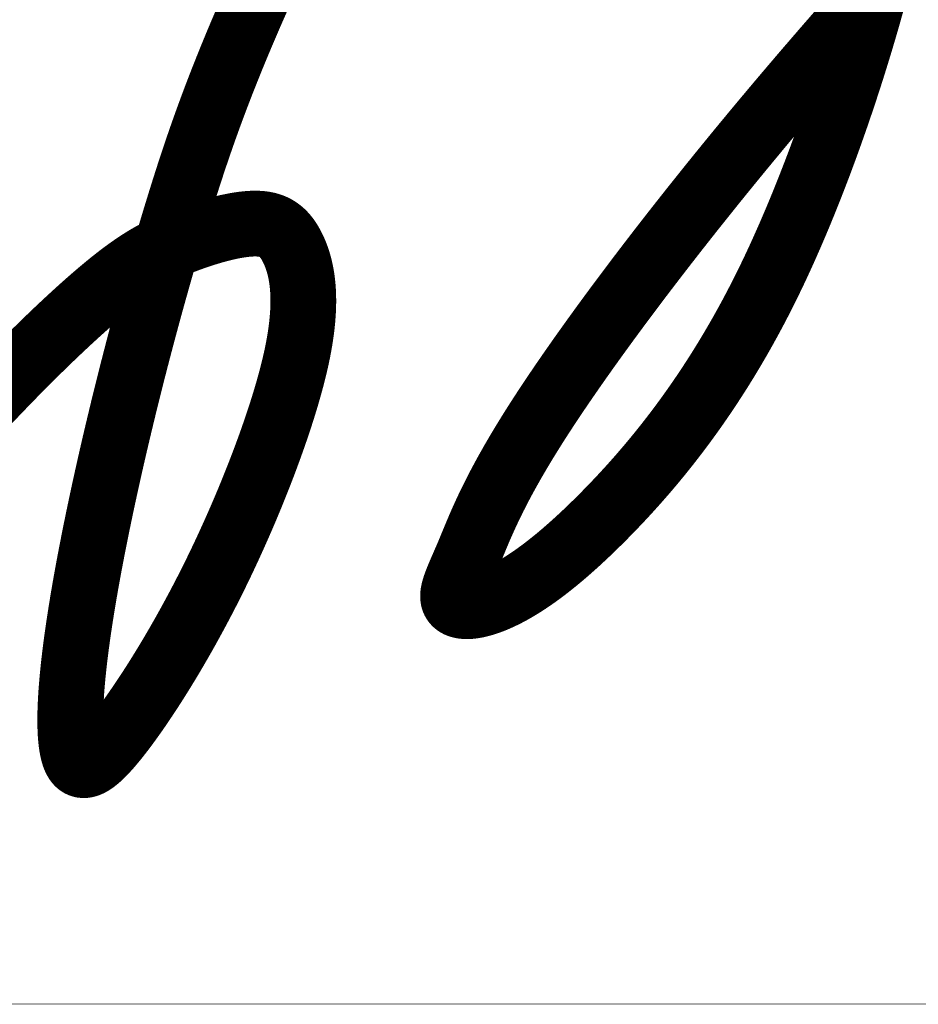
# Model space of a CAD drawing. Units: millimetres. Extents: x 555731 to 1993978, y -125985 to 261450.
# Drawn here: x 1900040 to 1900149, y -114810 to -114690 of the extents above; entities that cross this region are included whole.
import ezdxf
from ezdxf.enums import TextEntityAlignment as Align

# ---------------------------------------------------------------- set-up
doc = ezdxf.new("R2010")
doc.units = ezdxf.units.MM
doc.header["$LTSCALE"] = 1000
for name, color, linetype in [('C-TK_EDIT', 2, 'Continuous'), ('HATCH', 8, 'Continuous'), ('TK', 103, 'Continuous')]:
    doc.layers.add(name, color=color, linetype=linetype)
doc.styles.add('TK2-TY', font='SIMSUN.TTF', dxfattribs={"width": 0.8})

# ---------------------------------------------------------------- blocks, each defined once
blk = doc.blocks.new('zw$8E9D')
at = {"color": 8, "const_width": 53.44}
for points in [[(1299.13, 724.17), (1298.58, 722.11), (1298.02, 720.03), (1297.46, 717.95), (1296.9, 715.85), (1296.33, 713.76), (1295.75, 711.65), (1295.17, 709.54), (1294.58, 707.42), (1293.98, 705.3), (1293.39, 703.17), (1292.78, 701.03), (1292.17, 698.89), (1291.56, 696.74), (1290.94, 694.59), (1290.32, 692.43), (1289.69, 690.27), (1289.05, 688.1), (1288.41, 685.92), (1287.77, 683.75), (1287.12, 681.56), (1286.47, 679.37), (1285.81, 677.18), (1285.14, 674.98), (1284.48, 672.78), (1283.8, 670.58), (1283.12, 668.37), (1282.44, 666.16), (1281.75, 663.94), (1281.06, 661.73), (1280.37, 659.51), (1279.67, 657.28), (1278.96, 655.05), (1278.25, 652.82), (1277.54, 650.59), (1276.82, 648.36), (1276.09, 646.12), (1274.63, 641.64), (1273.16, 637.15), (1271.66, 632.66), (1270.15, 628.16), (1268.63, 623.66), (1267.08, 619.16), (1265.53, 614.65), (1263.95, 610.15), (1262.36, 605.65), (1260.76, 601.15), (1259.14, 596.66), (1257.51, 592.17), (1255.86, 587.68), (1254.2, 583.21), (1252.53, 578.74), (1250.84, 574.28), (1249.14, 569.84), (1247.42, 565.41), (1245.7, 560.99), (1244.83, 558.78), (1243.96, 556.58), (1243.09, 554.39), (1242.21, 552.2), (1241.33, 550.01), (1240.45, 547.83), (1239.56, 545.65), (1238.67, 543.47), (1237.78, 541.31), (1236.89, 539.14), (1235.99, 536.98), (1235.09, 534.83), (1234.19, 532.69), (1233.29, 530.54), (1232.38, 528.41), (1231.47, 526.28), (1230.56, 524.16), (1229.64, 522.04), (1228.73, 519.93), (1227.81, 517.83), (1226.88, 515.73), (1225.96, 513.64), (1225.03, 511.56), (1224.11, 509.48), (1223.17, 507.41), (1222.24, 505.35), (1221.31, 503.3), (1220.37, 501.25), (1219.43, 499.22), (1218.49, 497.19), (1217.54, 495.17), (1216.6, 493.16), (1215.65, 491.15), (1214.7, 489.16), (1213.75, 487.17), (1212.79, 485.2), (1211.84, 483.23), (1210.88, 481.27), (1209.92, 479.32), (1208.96, 477.38), (1208, 475.46), (1207.03, 473.54), (1206.07, 471.63), (1205.1, 469.73), (1204.13, 467.84), (1203.16, 465.95), (1202.19, 464.08), (1201.22, 462.22), (1200.24, 460.37), (1199.27, 458.52), (1198.29, 456.69), (1197.31, 454.86), (1196.33, 453.05), (1195.35, 451.24), (1194.37, 449.45), (1193.38, 447.66), (1192.4, 445.88), (1191.41, 444.11), (1190.43, 442.35), (1189.44, 440.6), (1188.45, 438.86), (1187.46, 437.13), (1186.47, 435.4), (1185.48, 433.69), (1184.49, 431.98), (1183.49, 430.29), (1182.5, 428.6), (1181.51, 426.92), (1180.51, 425.25), (1179.52, 423.59), (1178.52, 421.94), (1177.53, 420.3), (1176.53, 418.66), (1175.53, 417.04), (1174.53, 415.42), (1173.54, 413.81), (1172.54, 412.21), (1171.54, 410.62), (1170.54, 409.04), (1169.54, 407.47), (1168.54, 405.91), (1167.54, 404.35), (1166.54, 402.8), (1165.54, 401.27), (1164.55, 399.74), (1163.55, 398.21), (1162.55, 396.7), (1161.55, 395.2), (1160.55, 393.7), (1159.55, 392.22), (1158.55, 390.74), (1157.55, 389.27), (1156.56, 387.8), (1155.56, 386.35), (1154.56, 384.9), (1153.56, 383.47), (1152.57, 382.04), (1151.57, 380.62), (1150.58, 379.21), (1149.58, 377.8), (1148.59, 376.41), (1147.59, 375.02), (1146.6, 373.64), (1145.61, 372.27), (1144.62, 370.9), (1143.63, 369.55), (1142.64, 368.2), (1141.65, 366.86), (1140.66, 365.53), (1139.67, 364.21), (1138.69, 362.89), (1137.7, 361.58), (1136.72, 360.28), (1135.74, 358.99), (1134.75, 357.71), (1133.77, 356.43), (1132.79, 355.16), (1131.82, 353.9), (1130.84, 352.65), (1129.86, 351.4), (1128.89, 350.17), (1127.92, 348.94), (1126.95, 347.71), (1125.98, 346.5), (1125.01, 345.29), (1124.04, 344.09), (1123.08, 342.9), (1122.12, 341.72), (1121.15, 340.54), (1120.19, 339.37), (1119.24, 338.21), (1118.28, 337.05), (1117.33, 335.91), (1116.37, 334.77), (1115.42, 333.63), (1114.47, 332.51), (1113.53, 331.39), (1112.58, 330.28), (1111.64, 329.18), (1110.7, 328.08), (1109.76, 326.99), (1108.83, 325.91), (1107.89, 324.84), (1106.96, 323.77), (1106.03, 322.71), (1105.11, 321.66), (1104.18, 320.61), (1103.26, 319.57), (1102.34, 318.54), (1101.42, 317.51), (1100.51, 316.5), (1099.6, 315.49), (1098.69, 314.48), (1097.78, 313.48), (1096.88, 312.49), (1095.98, 311.51), (1095.08, 310.53), (1094.18, 309.56), (1093.29, 308.6), (1092.4, 307.64), (1091.51, 306.69), (1090.63, 305.75), (1089.75, 304.81), (1088.87, 303.89), (1088, 302.96), (1087.12, 302.05), (1086.25, 301.14), (1085.39, 300.23), (1084.53, 299.34), (1083.67, 298.45), (1082.81, 297.56), (1081.96, 296.68), (1081.11, 295.81), (1080.27, 294.95), (1079.42, 294.09), (1078.59, 293.24), (1077.75, 292.39), (1076.92, 291.56), (1076.09, 290.72), (1075.27, 289.9), (1074.45, 289.08), (1073.63, 288.26), (1072.82, 287.45), (1072, 286.65), (1071.2, 285.86), (1070.39, 285.07), (1069.59, 284.29), (1068.8, 283.51), (1068, 282.74), (1067.21, 281.97), (1066.43, 281.21), (1065.64, 280.46), (1064.86, 279.71), (1064.09, 278.97), (1063.31, 278.24), (1062.54, 277.51), (1061.78, 276.78), (1061.01, 276.07), (1060.25, 275.35), (1059.49, 274.65), (1058.74, 273.95), (1057.99, 273.25), (1057.24, 272.56), (1056.5, 271.88), (1055.76, 271.2), (1055.02, 270.53), (1054.29, 269.87), (1053.56, 269.2), (1052.83, 268.55), (1052.1, 267.9), (1051.38, 267.26), (1050.66, 266.62), (1049.95, 265.98), (1049.24, 265.36), (1048.53, 264.73), (1047.82, 264.12), (1047.12, 263.51), (1046.42, 262.9), (1045.72, 262.3), (1045.03, 261.7), (1044.34, 261.11), (1043.65, 260.53), (1042.97, 259.95), (1042.29, 259.38), (1041.61, 258.81), (1040.94, 258.24), (1040.26, 257.68), (1039.6, 257.13), (1038.93, 256.58), (1038.27, 256.04), (1037.61, 255.5), (1036.95, 254.96), (1036.3, 254.44), (1035.64, 253.91), (1035, 253.39), (1034.35, 252.88), (1033.71, 252.37), (1033.07, 251.87), (1032.43, 251.37), (1031.8, 250.87), (1031.17, 250.38), (1030.54, 249.9), (1029.92, 249.42), (1029.29, 248.94), (1028.68, 248.47), (1028.06, 248.01), (1027.45, 247.55), (1026.84, 247.09), (1026.23, 246.64), (1025.62, 246.19), (1025.02, 245.75), (1024.42, 245.31), (1023.82, 244.88), (1023.23, 244.45), (1022.64, 244.02), (1022.05, 243.6), (1021.46, 243.18), (1020.88, 242.77), (1020.3, 242.37), (1019.72, 241.96), (1019.15, 241.56), (1018.58, 241.17), (1018.01, 240.78), (1017.44, 240.39), (1016.88, 240.01), (1016.31, 239.64), (1015.76, 239.26), (1015.2, 238.89), (1014.65, 238.53), (1014.09, 238.17), (1013.55, 237.81), (1013, 237.46), (1012.46, 237.11), (1011.92, 236.76), (1010.84, 236.09), (1009.78, 235.43), (1008.73, 234.78), (1007.68, 234.15), (1006.65, 233.53), (1005.63, 232.93), (1004.61, 232.35), (1003.61, 231.77), (1002.61, 231.22), (1001.63, 230.67), (1000.65, 230.15), (999.69, 229.63), (998.73, 229.13), (997.78, 228.64), (996.84, 228.17), (995.91, 227.71), (994.99, 227.26), (994.08, 226.82), (993.18, 226.4), (992.28, 225.98), (991.4, 225.59), (990.52, 225.2), (989.66, 224.82), (988.8, 224.46), (987.95, 224.11), (987.11, 223.77), (986.28, 223.44), (985.46, 223.13), (984.65, 222.82), (983.84, 222.53), (983.05, 222.25), (982.27, 221.98), (981.49, 221.72), (980.73, 221.48), (979.98, 221.24), (979.23, 221.02), (978.5, 220.8), (977.77, 220.6), (977.06, 220.41), (976.35, 220.23), (975.66, 220.06), (974.98, 219.91), (974.3, 219.76), (973.64, 219.62), (972.98, 219.5), (972.34, 219.38), (971.71, 219.28), (971.09, 219.18), (970.48, 219.1), (969.88, 219.03), (969.29, 218.97), (968.71, 218.91), (968.14, 218.87), (967.59, 218.84), (967.04, 218.82), (966.51, 218.8), (965.98, 218.8), (965.47, 218.81), (964.97, 218.82), (964.48, 218.85), (964, 218.89), (963.54, 218.93), (963.08, 218.99), (962.64, 219.05), (962.21, 219.13), (961.79, 219.21), (961.38, 219.31), (960.98, 219.41), (960.6, 219.52), (960.22, 219.64), (959.86, 219.77), (959.52, 219.91), (959.18, 220.05), (958.86, 220.21), (958.55, 220.37), (958.25, 220.55), (957.96, 220.73), (957.69, 220.92), (957.43, 221.12), (957.18, 221.33), (956.94, 221.54), (956.72, 221.77), (956.51, 222), (956.31, 222.24), (956.13, 222.49), (955.96, 222.74), (955.8, 223.01), (955.65, 223.28), (955.52, 223.56), (955.4, 223.85), (955.29, 224.15), (955.2, 224.45), (955.12, 224.76), (955.05, 225.08), (954.99, 225.41), (954.95, 225.75), (954.91, 226.1), (954.89, 226.45), (954.88, 226.81), (954.88, 227.18), (954.9, 227.56), (954.92, 227.95), (954.95, 228.35), (955, 228.75), (955.05, 229.17), (955.12, 229.59), (955.2, 230.02), (955.28, 230.47), (955.38, 230.92), (955.49, 231.37), (955.6, 231.84), (955.73, 232.32), (955.86, 232.81), (956.01, 233.3), (956.16, 233.81), (956.32, 234.32), (956.49, 234.84), (956.67, 235.38), (956.86, 235.92), (957.05, 236.47), (957.26, 237.03), (957.47, 237.61), (957.69, 238.19), (957.91, 238.78), (958.15, 239.38), (958.39, 239.99), (958.64, 240.61), (958.9, 241.24), (959.16, 241.88), (959.43, 242.53), (959.71, 243.19), (959.99, 243.86), (960.28, 244.54), (960.57, 245.23), (960.87, 245.93), (961.18, 246.64), (961.49, 247.37), (961.81, 248.1), (962.13, 248.84), (962.46, 249.6), (962.79, 250.36), (963.13, 251.13), (963.48, 251.92), (963.82, 252.72), (964.17, 253.52), (964.53, 254.34), (964.89, 255.17), (965.26, 256.01), (965.62, 256.86), (965.99, 257.72), (966.37, 258.6), (966.75, 259.48), (967.13, 260.38), (967.51, 261.28), (967.9, 262.2), (968.29, 263.13), (968.68, 264.07), (969.08, 265.03), (969.48, 265.99), (969.88, 266.97), (970.29, 267.96), (970.71, 268.96), (971.13, 269.98), (971.55, 271.01), (971.99, 272.06), (972.43, 273.12), (972.87, 274.2), (973.33, 275.29), (973.79, 276.4), (974.26, 277.52), (974.5, 278.09), (974.74, 278.66), (974.99, 279.24), (975.23, 279.82), (975.48, 280.4), (975.73, 280.99), (975.99, 281.59), (976.24, 282.19), (976.5, 282.79), (976.77, 283.4), (977.03, 284.01), (977.3, 284.62), (977.57, 285.24), (977.85, 285.87), (978.12, 286.5), (978.4, 287.13), (978.69, 287.77), (978.97, 288.42), (979.27, 289.07), (979.56, 289.72), (979.86, 290.38), (980.16, 291.05), (980.46, 291.72), (980.77, 292.39), (981.08, 293.07), (981.39, 293.76), (981.71, 294.45), (982.04, 295.14), (982.36, 295.84), (982.69, 296.55), (983.03, 297.26), (983.37, 297.98), (983.71, 298.7), (984.06, 299.43), (984.41, 300.16), (984.76, 300.9), (985.12, 301.65), (985.49, 302.4), (985.85, 303.16), (986.23, 303.92), (986.61, 304.69), (986.99, 305.46), (987.37, 306.24), (987.77, 307.03), (988.16, 307.82), (988.56, 308.62), (988.97, 309.42), (989.38, 310.23), (989.8, 311.05), (990.22, 311.87), (990.64, 312.7), (991.07, 313.54), (991.51, 314.38), (991.95, 315.23), (992.4, 316.08), (992.85, 316.94), (993.31, 317.81), (993.77, 318.69), (994.24, 319.57), (994.72, 320.45), (995.2, 321.35), (995.68, 322.25), (996.18, 323.16), (996.67, 324.07), (997.18, 325), (997.69, 325.92), (998.2, 326.86), (998.73, 327.8), (999.25, 328.75), (999.79, 329.71), (1000.33, 330.67), (1000.87, 331.64), (1001.43, 332.62), (1001.99, 333.61), (1002.55, 334.6), (1003.12, 335.6), (1003.7, 336.61), (1004.29, 337.63), (1004.88, 338.65), (1005.48, 339.68), (1006.09, 340.72), (1006.7, 341.76), (1007.32, 342.82), (1007.94, 343.88), (1008.58, 344.95), (1009.22, 346.02), (1009.87, 347.11), (1010.52, 348.2), (1011.18, 349.3), (1011.85, 350.41), (1012.53, 351.52), (1013.22, 352.65), (1013.91, 353.78), (1014.61, 354.92), (1015.31, 356.07), (1016.03, 357.23), (1016.75, 358.39), (1017.48, 359.57), (1018.22, 360.75), (1018.96, 361.94), (1019.72, 363.14), (1020.48, 364.35), (1021.25, 365.56), (1022.03, 366.79), (1022.81, 368.02), (1023.61, 369.26), (1024.41, 370.51), (1025.22, 371.77), (1026.04, 373.04), (1026.87, 374.32), (1027.7, 375.6), (1028.55, 376.9), (1029.4, 378.2), (1030.26, 379.51), (1031.13, 380.83), (1032.01, 382.16), (1032.89, 383.49), (1033.78, 384.84), (1034.68, 386.19), (1035.59, 387.55), (1036.51, 388.92), (1037.44, 390.3), (1038.37, 391.69), (1039.31, 393.08), (1040.26, 394.48), (1041.21, 395.89), (1042.18, 397.31), (1043.15, 398.73), (1044.13, 400.17), (1045.12, 401.61), (1046.11, 403.06), (1047.12, 404.51), (1048.13, 405.98), (1049.15, 407.45), (1050.17, 408.93), (1051.21, 410.42), (1052.25, 411.91), (1053.3, 413.41), (1054.35, 414.92), (1055.42, 416.44), (1056.49, 417.97), (1057.57, 419.5), (1058.65, 421.04), (1059.74, 422.58), (1060.85, 424.13), (1061.95, 425.69), (1063.07, 427.26), (1064.19, 428.83), (1065.32, 430.42), (1066.46, 432), (1067.6, 433.6), (1068.75, 435.2), (1069.91, 436.81), (1071.08, 438.42), (1072.25, 440.04), (1073.43, 441.67), (1074.62, 443.31), (1075.81, 444.95), (1077.01, 446.6), (1078.22, 448.25), (1079.43, 449.91), (1080.65, 451.58), (1081.88, 453.25), (1083.12, 454.93), (1084.36, 456.62), (1085.61, 458.31), (1086.86, 460.01), (1088.12, 461.71), (1089.39, 463.42), (1090.67, 465.14), (1091.95, 466.86), (1093.24, 468.59), (1094.53, 470.32), (1095.84, 472.06), (1097.14, 473.81), (1098.46, 475.56), (1099.78, 477.32), (1101.11, 479.08), (1102.44, 480.85), (1103.78, 482.62), (1105.13, 484.4), (1106.48, 486.19), (1107.84, 487.98), (1109.21, 489.77), (1110.58, 491.58), (1111.96, 493.38), (1113.34, 495.19), (1114.73, 497.01), (1116.13, 498.83), (1117.53, 500.66), (1118.94, 502.49), (1120.36, 504.33), (1121.78, 506.17), (1123.2, 508.02), (1124.64, 509.87), (1126.08, 511.72), (1127.52, 513.59), (1128.97, 515.45), (1130.43, 517.32), (1131.89, 519.2), (1133.36, 521.08), (1134.83, 522.96), (1136.31, 524.85), (1137.8, 526.75), (1139.29, 528.64), (1140.78, 530.55), (1142.29, 532.45), (1143.8, 534.36), (1145.31, 536.28), (1146.83, 538.2), (1148.35, 540.12), (1149.88, 542.05), (1151.42, 543.98), (1152.96, 545.92), (1154.51, 547.86), (1156.06, 549.8), (1157.62, 551.75), (1159.18, 553.7), (1160.75, 555.66), (1162.32, 557.61), (1163.9, 559.58), (1165.48, 561.54), (1167.07, 563.51), (1168.67, 565.49), (1170.27, 567.46), (1171.87, 569.45), (1173.48, 571.43), (1175.1, 573.42), (1176.72, 575.41), (1178.34, 577.4), (1179.97, 579.4), (1181.6, 581.4), (1183.24, 583.4), (1184.89, 585.41), (1186.54, 587.42), (1188.19, 589.43), (1189.85, 591.45), (1191.52, 593.47), (1193.18, 595.49), (1194.86, 597.51), (1196.54, 599.54), (1198.22, 601.57), (1199.91, 603.6), (1201.6, 605.64), (1203.3, 607.68), (1205, 609.72), (1206.7, 611.76), (1208.41, 613.81), (1210.13, 615.86), (1211.85, 617.91), (1213.57, 619.96), (1215.3, 622.02), (1217.03, 624.08), (1218.77, 626.14), (1220.51, 628.2), (1222.26, 630.27), (1224.01, 632.34), (1225.76, 634.41), (1227.52, 636.48), (1229.29, 638.56), (1231.05, 640.64), (1232.83, 642.72), (1234.6, 644.8), (1236.38, 646.88), (1238.17, 648.97), (1239.96, 651.06), (1241.75, 653.15), (1243.55, 655.25), (1247.16, 659.45), (1250.78, 663.65), (1254.42, 667.86), (1258.08, 672.09), (1261.75, 676.32), (1265.44, 680.56), (1269.14, 684.81), (1272.86, 689.07), (1276.59, 693.33), (1280.34, 697.6), (1284.11, 701.88), (1287.89, 706.17), (1291.68, 710.47), (1295.49, 714.77), (1299.31, 719.09), (1303.15, 723.41)], [(575.13, 383.93), (576.9, 385.8), (578.65, 387.65), (580.4, 389.49), (582.14, 391.32), (583.87, 393.13), (585.59, 394.93), (587.31, 396.71), (589.01, 398.48), (590.7, 400.24), (592.39, 401.98), (594.07, 403.7), (595.74, 405.41), (597.39, 407.11), (599.04, 408.79), (600.68, 410.45), (602.31, 412.1), (603.93, 413.74), (605.54, 415.36), (607.14, 416.96), (608.73, 418.56), (610.31, 420.13), (611.88, 421.69), (613.44, 423.24), (614.99, 424.77), (616.53, 426.28), (618.06, 427.78), (619.57, 429.27), (621.08, 430.74), (622.58, 432.19), (624.06, 433.63), (625.53, 435.06), (627, 436.47), (628.45, 437.86), (629.89, 439.24), (631.32, 440.6), (632.73, 441.95), (634.14, 443.28), (635.53, 444.6), (636.92, 445.9), (638.29, 447.18), (639.65, 448.45), (640.99, 449.71), (642.33, 450.94), (643.65, 452.17), (644.96, 453.37), (646.26, 454.56), (647.54, 455.74), (648.81, 456.9), (650.07, 458.04), (651.32, 459.17), (652.55, 460.28), (653.78, 461.38), (654.98, 462.46), (656.18, 463.52), (657.36, 464.57), (658.53, 465.6), (659.68, 466.61), (660.83, 467.62), (661.96, 468.6), (663.08, 469.57), (664.18, 470.53), (665.28, 471.46), (666.36, 472.39), (667.43, 473.3), (668.49, 474.2), (669.53, 475.08), (670.57, 475.95), (671.59, 476.8), (672.61, 477.64), (673.61, 478.47), (674.6, 479.28), (675.58, 480.08), (676.55, 480.86), (677.51, 481.64), (678.47, 482.4), (679.41, 483.15), (680.34, 483.88), (681.26, 484.6), (682.17, 485.32), (683.08, 486.01), (683.97, 486.7), (684.86, 487.38), (685.73, 488.04), (686.6, 488.69), (687.46, 489.33), (688.32, 489.96), (689.16, 490.58), (689.99, 491.19), (690.82, 491.79), (691.64, 492.38), (692.46, 492.96), (693.26, 493.52), (694.06, 494.08), (694.85, 494.63), (695.64, 495.17), (696.42, 495.7), (697.19, 496.22), (697.96, 496.73), (698.72, 497.23), (699.47, 497.72), (700.22, 498.21), (700.96, 498.68), (701.7, 499.15), (702.43, 499.61), (703.16, 500.06), (703.88, 500.5), (704.6, 500.94), (705.31, 501.37), (706.02, 501.79), (706.72, 502.21), (707.42, 502.61), (708.12, 503.01), (708.81, 503.41), (709.5, 503.79), (710.18, 504.18), (710.86, 504.55), (711.54, 504.92), (712.21, 505.28), (712.89, 505.64), (714.22, 506.34), (715.55, 507.02), (716.87, 507.67), (718.18, 508.31), (719.49, 508.94), (720.79, 509.54), (722.09, 510.14), (723.39, 510.72), (724.68, 511.29), (725.98, 511.84), (727.28, 512.39), (728.59, 512.93), (729.89, 513.47), (731.21, 514), (732.53, 514.52), (733.86, 515.05), (735.2, 515.56), (736.54, 516.08), (737.89, 516.58), (739.24, 517.09), (740.59, 517.58), (741.95, 518.07), (743.31, 518.56), (744.68, 519.04), (746.05, 519.51), (747.41, 519.98), (748.78, 520.43), (750.15, 520.89), (751.52, 521.33), (752.89, 521.76), (754.26, 522.19), (755.62, 522.61), (756.98, 523.02), (758.34, 523.42), (759.7, 523.81), (761.05, 524.19), (762.39, 524.56), (763.73, 524.92), (765.07, 525.27), (766.4, 525.61), (767.72, 525.94), (769.03, 526.26), (770.33, 526.56), (771.63, 526.86), (772.92, 527.14), (774.19, 527.41), (775.46, 527.66), (776.71, 527.91), (777.95, 528.13), (779.18, 528.35), (780.4, 528.55), (781.61, 528.74), (782.8, 528.91), (783.97, 529.07), (785.13, 529.21), (786.28, 529.34), (787.41, 529.45), (788.52, 529.55), (789.61, 529.63), (790.69, 529.69), (791.22, 529.72), (791.75, 529.74), (792.27, 529.75), (792.79, 529.77), (793.3, 529.77), (793.81, 529.78), (794.31, 529.78), (794.81, 529.77), (795.3, 529.76), (795.79, 529.75), (796.28, 529.73), (796.76, 529.71), (797.24, 529.68), (797.71, 529.65), (798.18, 529.61), (798.64, 529.57), (799.1, 529.52), (799.56, 529.47), (800.01, 529.42), (800.46, 529.35), (800.9, 529.29), (801.34, 529.22), (801.77, 529.14), (802.21, 529.06), (802.63, 528.98), (803.06, 528.89), (803.48, 528.79), (803.89, 528.69), (804.3, 528.59), (804.71, 528.48), (805.12, 528.36), (805.52, 528.24), (805.92, 528.12), (806.31, 527.99), (806.7, 527.85), (807.09, 527.71), (807.47, 527.56), (807.85, 527.41), (808.23, 527.26), (808.6, 527.09), (808.97, 526.92), (809.34, 526.75), (809.7, 526.57), (810.06, 526.39), (810.42, 526.2), (810.77, 526), (811.12, 525.8), (811.47, 525.59), (811.81, 525.38), (812.15, 525.16), (812.49, 524.94), (812.83, 524.71), (813.16, 524.47), (813.49, 524.23), (813.81, 523.99), (814.14, 523.73), (814.46, 523.47), (814.78, 523.21), (815.09, 522.94), (815.41, 522.66), (815.72, 522.38), (816.02, 522.09), (816.33, 521.79), (816.63, 521.49), (816.93, 521.19), (817.23, 520.87), (817.52, 520.55), (817.82, 520.23), (818.11, 519.89), (818.39, 519.56), (818.68, 519.21), (818.96, 518.86), (819.24, 518.5), (819.52, 518.14), (819.8, 517.77), (820.08, 517.39), (820.35, 517.01), (820.62, 516.62), (820.89, 516.22), (821.15, 515.82), (821.42, 515.41), (821.68, 514.99), (821.94, 514.57), (822.2, 514.14), (822.46, 513.7), (822.72, 513.26), (822.97, 512.81), (823.22, 512.35), (823.47, 511.88), (823.72, 511.41), (823.97, 510.94), (824.22, 510.45), (824.46, 509.96), (824.7, 509.46), (824.95, 508.95), (825.19, 508.44), (825.42, 507.92), (825.66, 507.39), (825.9, 506.86), (826.13, 506.31), (826.36, 505.76), (826.59, 505.21), (826.82, 504.64), (827.04, 504.07), (827.26, 503.49), (827.48, 502.9), (827.7, 502.3), (827.92, 501.7), (828.13, 501.08), (828.34, 500.46), (828.54, 499.83), (828.74, 499.19), (828.94, 498.55), (829.14, 497.89), (829.33, 497.23), (829.52, 496.55), (829.71, 495.87), (829.89, 495.18), (830.07, 494.48), (830.24, 493.77), (830.41, 493.05), (830.58, 492.33), (830.74, 491.59), (830.9, 490.85), (831.05, 490.09), (831.2, 489.33), (831.34, 488.55), (831.48, 487.77), (831.62, 486.97), (831.75, 486.17), (831.87, 485.36), (831.99, 484.53), (832.1, 483.7), (832.21, 482.85), (832.31, 482), (832.41, 481.13), (832.5, 480.26), (832.59, 479.37), (832.67, 478.48), (832.75, 477.57), (832.81, 476.65), (832.88, 475.72), (832.93, 474.78), (832.98, 473.83), (833.03, 472.87), (833.06, 471.9), (833.09, 470.91), (833.12, 469.92), (833.13, 468.91), (833.14, 467.89), (833.14, 466.86), (833.14, 465.82), (833.13, 464.76), (833.11, 463.7), (833.08, 462.62), (833.05, 461.53), (833, 460.43), (832.95, 459.32), (832.9, 458.19), (832.83, 457.05), (832.76, 455.9), (832.67, 454.74), (832.58, 453.56), (832.49, 452.38), (832.38, 451.17), (832.26, 449.96), (832.14, 448.73), (832.01, 447.49), (831.86, 446.24), (831.71, 444.98), (831.55, 443.7), (831.38, 442.4), (831.2, 441.1), (831.02, 439.78), (830.82, 438.45), (830.61, 437.1), (830.39, 435.74), (830.17, 434.37), (829.93, 432.98), (829.68, 431.58), (829.43, 430.16), (829.16, 428.73), (828.88, 427.29), (828.6, 425.83), (828.3, 424.36), (827.99, 422.87), (827.67, 421.37), (827.34, 419.85), (827, 418.32), (826.65, 416.78), (826.28, 415.22), (825.91, 413.64), (825.53, 412.06), (825.13, 410.46), (824.73, 408.85), (824.32, 407.22), (823.89, 405.58), (823.46, 403.93), (823.01, 402.27), (822.56, 400.59), (822.1, 398.91), (821.62, 397.21), (821.14, 395.5), (820.65, 393.78), (820.15, 392.05), (819.64, 390.3), (819.12, 388.55), (818.59, 386.79), (818.06, 385.02), (817.51, 383.23), (816.95, 381.44), (816.39, 379.64), (815.82, 377.83), (815.24, 376.01), (814.65, 374.18), (814.05, 372.35), (813.45, 370.5), (812.84, 368.65), (812.22, 366.79), (811.59, 364.92), (810.95, 363.05), (810.31, 361.17), (809.66, 359.28), (809, 357.39), (808.33, 355.49), (807.66, 353.58), (806.98, 351.67), (806.29, 349.75), (805.6, 347.82), (804.9, 345.9), (804.19, 343.96), (803.47, 342.02), (802.75, 340.08), (802.02, 338.13), (801.29, 336.18), (800.55, 334.23), (799.8, 332.27), (799.05, 330.31), (798.29, 328.34), (797.53, 326.37), (796.76, 324.4), (795.98, 322.43), (794.41, 318.48), (792.82, 314.52), (791.21, 310.56), (789.58, 306.59), (787.93, 302.62), (786.26, 298.65), (784.57, 294.69), (782.86, 290.72), (781.14, 286.77), (779.41, 282.82), (777.66, 278.88), (775.89, 274.95), (774.11, 271.04), (772.32, 267.14), (770.52, 263.25), (768.71, 259.39), (766.89, 255.55), (765.97, 253.63), (765.06, 251.73), (764.14, 249.82), (763.21, 247.93), (762.29, 246.04), (761.37, 244.16), (760.44, 242.28), (759.51, 240.41), (758.58, 238.55), (757.65, 236.7), (756.72, 234.85), (755.78, 233.01), (754.85, 231.17), (753.91, 229.35), (752.97, 227.53), (752.03, 225.72), (751.1, 223.92), (750.16, 222.12), (749.22, 220.33), (748.27, 218.55), (747.33, 216.78), (746.39, 215.02), (745.45, 213.27), (744.51, 211.52), (743.57, 209.78), (742.62, 208.05), (741.68, 206.33), (740.74, 204.62), (739.8, 202.92), (738.86, 201.22), (737.92, 199.54), (736.98, 197.86), (736.04, 196.2), (735.1, 194.54), (734.17, 192.89), (733.23, 191.25), (732.3, 189.63), (731.36, 188.01), (730.43, 186.4), (729.5, 184.8), (728.57, 183.21), (727.65, 181.63), (726.72, 180.06), (725.8, 178.5), (724.87, 176.96), (723.95, 175.42), (723.04, 173.89), (722.12, 172.37), (721.21, 170.87), (720.3, 169.38), (719.39, 167.89), (718.48, 166.42), (717.58, 164.96), (716.68, 163.51), (715.78, 162.07), (714.89, 160.64), (714, 159.23), (713.11, 157.82), (712.22, 156.43), (711.34, 155.05), (710.46, 153.68), (709.59, 152.33), (708.72, 150.98), (707.85, 149.65), (706.99, 148.33), (706.13, 147.02), (705.27, 145.73), (704.42, 144.45), (703.57, 143.18), (702.73, 141.92), (701.89, 140.68), (701.06, 139.45), (700.23, 138.23), (699.4, 137.02), (698.58, 135.83), (697.77, 134.66), (696.96, 133.49), (696.16, 132.34), (695.36, 131.2), (694.56, 130.08), (693.77, 128.97), (692.99, 127.88), (692.21, 126.79), (691.44, 125.73), (690.67, 124.67), (689.91, 123.64), (689.16, 122.61), (688.41, 121.6), (687.67, 120.61), (686.93, 119.63), (686.2, 118.66), (685.48, 117.71), (684.76, 116.78), (684.05, 115.86), (683.35, 114.95), (682.65, 114.06), (681.96, 113.19), (681.28, 112.33), (680.61, 111.49), (679.94, 110.66), (679.28, 109.85), (678.62, 109.05), (677.97, 108.27), (677.33, 107.51), (676.7, 106.76), (676.07, 106.02), (675.45, 105.31), (674.84, 104.6), (674.23, 103.92), (673.64, 103.25), (673.04, 102.59), (672.46, 101.95), (671.88, 101.33), (671.31, 100.72), (670.74, 100.13), (670.18, 99.56), (669.63, 99), (669.08, 98.46), (668.54, 97.93), (668.01, 97.42), (667.48, 96.92), (666.96, 96.44), (666.45, 95.98), (665.94, 95.53), (665.44, 95.1), (664.95, 94.69), (664.46, 94.29), (663.98, 93.91), (663.51, 93.54), (663.04, 93.19), (662.58, 92.86), (662.12, 92.54), (661.67, 92.24), (661.23, 91.95), (660.79, 91.68), (660.36, 91.43), (659.93, 91.19), (659.51, 90.97), (659.1, 90.77), (658.69, 90.58), (658.29, 90.41), (657.9, 90.26), (657.51, 90.12), (657.12, 90), (656.75, 89.9), (656.37, 89.81), (656.01, 89.74), (655.65, 89.68), (655.29, 89.64), (654.95, 89.62), (654.6, 89.62), (654.27, 89.63), (653.94, 89.66), (653.61, 89.7), (653.29, 89.76), (652.98, 89.84), (652.67, 89.94), (652.37, 90.05), (652.07, 90.18), (651.78, 90.32), (651.49, 90.49), (651.21, 90.66), (650.93, 90.86), (650.66, 91.07), (650.4, 91.3), (650.14, 91.55), (649.89, 91.81), (649.64, 92.1), (649.4, 92.39), (649.16, 92.71), (648.92, 93.04), (648.7, 93.39), (648.48, 93.75), (648.26, 94.14), (648.05, 94.54), (647.84, 94.96), (647.64, 95.39), (647.44, 95.84), (647.25, 96.31), (647.06, 96.8), (646.88, 97.3), (646.7, 97.82), (646.53, 98.36), (646.37, 98.91), (646.2, 99.49), (646.05, 100.08), (645.9, 100.68), (645.75, 101.31), (645.61, 101.95), (645.47, 102.61), (645.34, 103.29), (645.21, 103.98), (645.08, 104.69), (644.96, 105.42), (644.85, 106.17), (644.74, 106.93), (644.64, 107.72), (644.54, 108.52), (644.44, 109.33), (644.36, 110.17), (644.27, 111.02), (644.19, 111.89), (644.12, 112.78), (644.05, 113.69), (643.99, 114.62), (643.93, 115.56), (643.88, 116.52), (643.83, 117.5), (643.79, 118.5), (643.75, 119.52), (643.72, 120.55), (643.69, 121.61), (643.67, 122.68), (643.65, 123.77), (643.65, 124.88), (643.64, 126), (643.64, 127.15), (643.65, 128.31), (643.66, 129.5), (643.68, 130.7), (643.71, 131.92), (643.74, 133.16), (643.77, 134.42), (643.81, 135.7), (643.86, 136.99), (643.92, 138.31), (643.98, 139.64), (644.04, 141), (644.11, 142.37), (644.19, 143.76), (644.28, 145.17), (644.37, 146.6), (644.46, 148.05), (644.56, 149.52), (644.67, 151.01), (644.79, 152.52), (644.91, 154.05), (645.04, 155.6), (645.17, 157.16), (645.31, 158.75), (645.46, 160.36), (645.61, 161.98), (645.77, 163.63), (645.94, 165.29), (646.11, 166.98), (646.29, 168.68), (646.48, 170.41), (646.67, 172.15), (646.88, 173.92), (647.08, 175.71), (647.3, 177.51), (647.52, 179.34), (647.74, 181.18), (647.98, 183.05), (648.22, 184.94), (648.47, 186.85), (648.72, 188.77), (648.99, 190.72), (649.26, 192.69), (649.53, 194.68), (649.82, 196.69), (650.11, 198.72), (650.41, 200.77), (650.71, 202.84), (651.03, 204.94), (651.35, 207.05), (651.68, 209.19), (652.01, 211.34), (652.35, 213.52), (652.7, 215.72), (653.06, 217.93), (653.43, 220.17), (653.8, 222.43), (654.18, 224.72), (654.57, 227.02), (654.97, 229.35), (655.37, 231.69), (655.78, 234.06), (656.2, 236.45), (656.63, 238.86), (657.06, 241.29), (657.51, 243.74), (657.96, 246.22), (658.42, 248.72), (658.88, 251.23), (659.36, 253.77), (659.84, 256.33), (660.33, 258.92), (660.83, 261.52), (661.34, 264.14), (661.85, 266.79), (662.38, 269.45), (662.91, 272.13), (663.44, 274.83), (663.99, 277.55), (664.54, 280.29), (665.1, 283.05), (665.67, 285.83), (666.25, 288.62), (666.83, 291.43), (667.42, 294.26), (668.02, 297.11), (668.62, 299.98), (669.23, 302.86), (669.85, 305.75), (670.48, 308.67), (671.11, 311.6), (671.76, 314.54), (672.4, 317.5), (673.06, 320.48), (673.72, 323.47), (674.39, 326.47), (675.07, 329.49), (675.75, 332.53), (676.44, 335.58), (677.14, 338.64), (677.84, 341.71), (678.55, 344.8), (679.27, 347.9), (679.99, 351.02), (680.72, 354.14), (681.46, 357.28), (682.21, 360.43), (682.96, 363.59), (683.71, 366.76), (684.48, 369.95), (685.25, 373.14), (686.02, 376.35), (686.8, 379.56), (687.59, 382.79), (688.39, 386.02), (689.19, 389.27), (690, 392.52), (690.81, 395.79), (691.63, 399.06), (692.46, 402.34), (693.29, 405.63), (694.13, 408.92), (694.97, 412.23), (695.82, 415.54), (696.68, 418.86), (697.54, 422.18), (698.4, 425.52), (699.28, 428.85), (700.16, 432.2), (701.04, 435.55), (701.93, 438.91), (702.83, 442.27), (703.73, 445.64), (704.64, 449.01), (705.55, 452.38), (706.47, 455.76), (707.39, 459.15), (708.32, 462.54), (709.25, 465.93), (710.19, 469.32), (712.09, 476.12), (714, 482.93), (715.94, 489.75), (717.89, 496.58), (719.87, 503.4), (721.87, 510.23), (723.88, 517.06), (725.92, 523.89), (727.97, 530.71), (730.04, 537.53), (732.13, 544.34), (733.18, 547.74), (734.24, 551.14), (735.31, 554.55), (736.38, 557.96), (737.47, 561.37), (738.56, 564.8), (739.67, 568.23), (740.78, 571.67), (741.91, 575.12), (743.05, 578.59), (744.21, 582.07), (745.38, 585.57), (745.98, 587.32), (746.57, 589.08), (747.17, 590.85), (747.78, 592.61), (748.39, 594.39), (749.01, 596.17), (749.63, 597.96), (750.25, 599.75), (750.88, 601.55), (751.51, 603.35), (752.15, 605.16), (752.8, 606.98), (753.45, 608.8), (754.11, 610.63), (754.77, 612.47), (755.44, 614.32), (756.11, 616.17), (756.79, 618.03), (757.48, 619.9), (758.17, 621.77), (758.87, 623.66), (759.57, 625.55), (760.28, 627.46), (761, 629.37), (761.73, 631.29), (762.46, 633.22), (763.2, 635.16), (763.94, 637.11), (764.7, 639.06), (765.46, 641.03), (766.23, 643.01), (767, 645), (767.79, 647), (768.58, 649.01), (769.38, 651.04), (770.19, 653.07), (771, 655.11), (771.83, 657.17), (772.66, 659.24), (773.5, 661.32), (774.35, 663.41), (775.21, 665.52), (776.08, 667.63), (776.96, 669.76), (777.84, 671.91), (778.74, 674.06), (779.64, 676.23), (780.55, 678.42), (781.48, 680.61), (782.41, 682.82), (783.35, 685.05), (784.31, 687.29), (785.27, 689.54), (786.24, 691.81), (787.23, 694.09), (788.22, 696.39), (789.22, 698.71), (790.24, 701.04), (791.26, 703.38), (792.3, 705.74), (793.35, 708.12), (794.41, 710.51), (795.47, 712.92), (796.56, 715.35), (797.65, 717.79), (798.75, 720.25), (799.87, 722.73)]]:
    blk.add_lwpolyline(points, dxfattribs=at)
blk = doc.blocks.new('DBTK-A22222')
at = {"layer": 'TK', "const_width": 0.25}
blk.add_lwpolyline([(51900, 9250), (58400, 9250)], dxfattribs=at)
at = {"layer": 'HATCH', "color": 8, "xscale": 0.5, "yscale": 0.5, "zscale": 0.5}
blk.add_blockref('zw$8E9D', (56583.58, 9302.24), dxfattribs=at)
at = {"layer": 'C-TK_EDIT', "color": 2, "style": 'TK2-TY', "width": 0.8}
for tag, rotation, p in [('项目负责', 360, (54900, 39800)), ('专业负责', 360, (54900, 39000)), ('设计', 360, (54900, 38200)), ('项目负责', 360, (54900, 9650)), ('审定', 360, (54900, 8850)), ('审核', 360, (54900, 8050)), ('专业负责', 360, (54900, 7250)), ('校对', 0, (54900, 6450)), ('设计', 360, (54900, 5650)), ('制图', 360, (54900, 4850))]:
    blk.add_attdef(tag, text='', height=300, rotation=rotation, dxfattribs=at).set_placement(p, align=Align.MIDDLE)
for tag, p in [('会签建筑', (54374.94, 3385)), ('会签结构', (57624.94, 3385)), ('会签给排水', (54374.94, 2855)), ('会签电气', (57624.94, 2855)), ('会签暖通', (54374.94, 2325)), ('会签景观', (57624.94, 2325)), ('会签道路', (54374.94, 1795)), ('会签桥梁', (57624.94, 1795)), ('会签动力', (54374.94, 1265)), ('会签其他', (57624.94, 1265))]:
    blk.add_attdef(tag, text='', height=240, rotation=360, dxfattribs=at).set_placement(p, align=Align.MIDDLE_CENTER)
for tag, p in [('工程名称_001', (40147.02, 1870)), ('子项名称_001', (48723.41, 1870)), ('建设单位_001', (30198.74, 1870)), ('图名_001', (28756.53, 810))]:
    blk.add_attdef(tag, p, '', height=240, dxfattribs=at)
for tag, p in [('阶段', (40343.06, 1530)), ('专业', (33481.94, 1530)), ('版次', (47204.17, 1530)), ('工程号', (36987.5, 1530)), ('日期', (50634.72, 1530)), ('图号', (43773.61, 1530))]:
    blk.add_attdef(tag, text='', height=300, dxfattribs=at).set_placement(p, align=Align.MIDDLE)

msp = doc.modelspace()

# ---------------------------------------------------------------- block references
at = {"layer": 'TK', "xscale": 0.3, "yscale": 0.3, "zscale": 0.3}
msp.add_blockref('DBTK-A22222', (1882974.08, -117584.93), dxfattribs=at)

doc.saveas('drawing.dxf')
